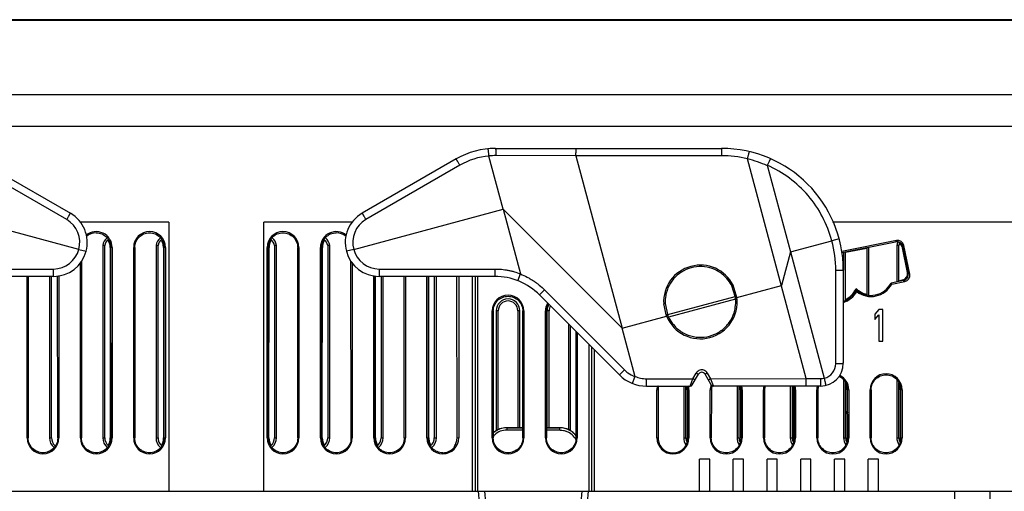
# Model space of a CAD drawing. Units: inches. Extents: x 0 to 34, y 0 to 22.
# Drawn here: x 3.7 to 7.6, y 2.2 to 4.1 of the extents above; entities that cross this region are included whole.
import ezdxf

# ---------------------------------------------------------------- set-up
doc = ezdxf.new("R2010")
doc.units = ezdxf.units.IN
doc.header["$LTSCALE"] = 1.87
doc.header["$MEASUREMENT"] = 0
doc.layers.get('0').update_dxf_attribs({"linetype": 'CONTINUOUS'})

msp = doc.modelspace()

# ---------------------------------------------------------------- linework, layer by layer
at = {"linetype": 'Continuous'}
for p, q in [((1.2058, 4.071), (11.0918, 4.071)), ((10.4728, 4.073), (1.8248, 4.073)), ((0.9138, 3.779), (11.3838, 3.779)), ((1.0538, 3.654), (11.2438, 3.654)), ((5.6059, 3.3267), (5.5497, 3.5362)), ((5.5753, 3.5663), (6.4663, 3.5663)), ((5.8923, 3.5376), (5.5768, 3.5378)), ((5.8923, 3.5376), (6.0743, 2.8582)), ((6.466, 3.5373), (5.8923, 3.5376)), ((3.8852, 3.2859), (3.5146, 3.4998)), ((3.5293, 3.5248), (3.8999, 3.3108)), ((5.4203, 3.5248), (5.0497, 3.3108)), ((5.435, 3.4998), (5.0644, 3.2859)), ((6.8005, 2.6596), (6.5685, 3.5255)), ((6.5687, 3.5255), (6.5698, 3.53)), ((6.6465, 3.4996), (6.7377, 3.1591)), ((3.933, 3.1688), (3.3437, 3.3267)), ((5.0166, 3.1688), (5.6059, 3.3267)), ((5.6059, 3.3267), (5.6742, 3.0718)), ((6.0743, 2.8582), (5.6059, 3.3267)), ((4.2873, 3.276), (3.938, 3.276)), ((4.2873, 3.276), (4.2873, 2.216)), ((4.6623, 2.216), (4.6623, 3.276)), ((5.0116, 3.276), (4.6623, 3.276)), ((7.6748, 3.276), (6.9043, 3.276)), ((4.0273, 3.184), (4.0273, 2.427)), ((4.0354, 3.1834), (4.0273, 3.184)), ((4.0354, 2.427), (4.0354, 3.1834)), ((4.2373, 3.184), (4.2373, 2.427)), ((4.2454, 3.1834), (4.2373, 3.184)), ((4.2454, 2.427), (4.2454, 3.1834)), ((4.7123, 3.184), (4.7043, 3.1834)), ((4.7043, 3.1834), (4.7043, 2.427)), ((4.7123, 2.427), (4.7123, 3.184)), ((4.9223, 3.184), (4.9143, 3.1834)), ((4.9143, 3.1834), (4.9143, 2.427)), ((4.9223, 2.427), (4.9223, 3.184)), ((6.7377, 3.1591), (6.9009, 3.2028)), ((6.9299, 3.2106), (6.9009, 3.2028)), ((7.1558, 3.2039), (6.9402, 3.1605)), ((6.9408, 3.1559), (7.1522, 3.1984)), ((7.1558, 3.2039), (7.1522, 3.1984)), ((7.1654, 3.1834), (7.1573, 3.184)), ((7.1573, 3.184), (7.1573, 3.0405)), ((7.1654, 3.0422), (7.1654, 3.1834)), ((7.1816, 3.1789), (7.1852, 3.1843)), ((7.2079, 3.0715), (7.1852, 3.1843)), ((3.933, 3.1688), (3.962, 3.161)), ((4.0566, 3.176), (4.0565, 3.1781)), ((4.0566, 3.176), (4.0571, 2.426)), ((4.06, 2.426), (4.0597, 3.176)), ((4.0643, 3.176), (4.0597, 3.176)), ((4.0643, 3.176), (4.0643, 2.426)), ((4.1493, 2.426), (4.1493, 3.176)), ((4.1539, 3.176), (4.1493, 3.176)), ((4.1539, 3.176), (4.1536, 2.426)), ((4.2666, 3.176), (4.2665, 3.1781)), ((4.2666, 3.176), (4.2671, 2.426)), ((4.27, 2.426), (4.2697, 3.176)), ((4.2743, 3.176), (4.2697, 3.176)), ((4.2743, 3.176), (4.2743, 2.426)), ((4.6753, 2.426), (4.6753, 3.176)), ((4.6799, 3.176), (4.6753, 3.176)), ((4.6799, 3.176), (4.6796, 2.426)), ((4.6825, 2.426), (4.683, 3.176)), ((4.796, 2.426), (4.7957, 3.176)), ((4.8003, 3.176), (4.7957, 3.176)), ((4.8003, 3.176), (4.8003, 2.426)), ((4.8853, 2.426), (4.8853, 3.176)), ((4.8899, 3.176), (4.8853, 3.176)), ((4.8899, 3.176), (4.8896, 2.426)), ((4.8925, 2.426), (4.893, 3.176)), ((5.0166, 3.1688), (4.9876, 3.161)), ((6.7377, 3.1591), (6.7022, 3.0264)), ((6.7377, 3.1591), (6.8712, 2.6611)), ((6.9473, 3.1572), (6.9473, 3.0863)), ((7.0393, 3.1726), (6.9554, 3.1557)), ((6.9554, 2.9691), (6.9554, 3.1589)), ((7.0393, 3.1757), (7.0393, 2.9895)), ((7.0473, 2.9876), (7.0473, 3.1773)), ((7.1989, 3.0774), (7.1791, 3.1753)), ((7.1816, 3.1789), (7.2025, 3.0751)), ((3.9393, 2.426), (3.9393, 3.1164)), ((3.9439, 3.1213), (3.9436, 2.426)), ((5.006, 2.426), (5.0057, 3.1213)), ((5.0103, 3.1164), (5.0103, 2.426)), ((3.3768, 3.0913), (3.8331, 3.0913)), ((5.1165, 3.0913), (5.5729, 3.0913)), ((5.6638, 3.0451), (5.6742, 3.0718)), ((6.9165, 2.7193), (6.9165, 3.0853)), ((6.9463, 3.0863), (6.9463, 2.7203)), ((7.2079, 3.0715), (7.2025, 3.0751)), ((3.8333, 3.0623), (3.377, 3.0623)), ((3.7293, 2.426), (3.7293, 3.0623)), ((3.7339, 3.0623), (3.7336, 2.426)), ((3.8173, 3.0623), (3.8173, 2.427)), ((3.8254, 2.427), (3.8254, 3.0623)), ((3.85, 2.426), (3.8497, 3.065)), ((3.8543, 3.0658), (3.8543, 2.426)), ((5.0953, 2.426), (5.0953, 3.0658)), ((5.0999, 3.065), (5.0996, 2.426)), ((5.1025, 2.426), (5.103, 3.0645)), ((5.5726, 3.0623), (5.1163, 3.0623)), ((5.1243, 3.0623), (5.1243, 2.427)), ((5.1323, 2.427), (5.1323, 3.0623)), ((5.216, 2.426), (5.2157, 3.0623)), ((5.2203, 3.0623), (5.2203, 2.426)), ((5.3053, 2.426), (5.3053, 3.0623)), ((5.3099, 3.0623), (5.3096, 2.426)), ((5.3125, 2.426), (5.3129, 3.0623)), ((5.3343, 3.0623), (5.3343, 2.427)), ((5.3423, 2.427), (5.3423, 3.0623)), ((5.4239, 2.426), (5.4236, 3.0623)), ((5.4303, 3.0623), (5.4303, 2.426)), ((5.4848, 2.216), (5.4848, 3.0623)), ((5.4948, 3.0623), (5.4948, 2.216)), ((5.5048, 3.0623), (5.5048, 2.216)), ((6.527, 2.9795), (6.5124, 3.0273)), ((7.1829, 3.0457), (7.1345, 3.0359)), ((7.1375, 3.0319), (7.1345, 3.0359)), ((7.1375, 3.0319), (7.1883, 3.0421)), ((7.1654, 3.0453), (7.1794, 3.0481)), ((7.1829, 3.0457), (7.1883, 3.0421)), ((5.7494, 2.9891), (5.7691, 3.0088)), ((5.7494, 2.9891), (6.0642, 2.6743)), ((5.7691, 3.0088), (6.0839, 2.694)), ((6.5196, 2.9831), (6.5067, 3.0253)), ((6.527, 2.9795), (6.7022, 3.0264)), ((6.9977, 3.0091), (6.9991, 3.0021)), ((6.2496, 2.9052), (6.2383, 2.9539)), ((6.2442, 2.955), (6.2553, 2.907)), ((6.2541, 2.912), (6.5196, 2.9831)), ((6.5217, 2.9725), (6.2576, 2.9017)), ((6.5201, 2.9815), (6.5196, 2.9831)), ((6.5211, 2.9783), (6.5201, 2.9815)), ((6.524, 2.9789), (6.5211, 2.9783)), ((6.5254, 2.9846), (6.5225, 2.984)), ((6.527, 2.9795), (6.524, 2.9789)), ((6.5276, 2.9733), (6.5248, 2.9728)), ((5.5623, 2.426), (5.5623, 2.926)), ((5.5668, 2.926), (5.5623, 2.926)), ((5.5668, 2.926), (5.5666, 2.426)), ((5.5783, 2.927), (5.5783, 2.4527)), ((5.5864, 2.927), (5.5783, 2.927)), ((5.5864, 2.4577), (5.5864, 2.927)), ((5.6633, 2.927), (5.6633, 2.466)), ((5.6713, 2.927), (5.6633, 2.927)), ((5.6713, 2.466), (5.6713, 2.927)), ((5.683, 2.426), (5.6828, 2.926)), ((5.6873, 2.926), (5.6828, 2.926)), ((5.6873, 2.926), (5.6873, 2.426)), ((5.7723, 2.426), (5.7723, 2.926)), ((5.7768, 2.926), (5.7723, 2.926)), ((5.7768, 2.926), (5.7766, 2.426)), ((5.7783, 2.927), (5.7783, 2.466)), ((5.7864, 2.927), (5.7783, 2.927)), ((5.7864, 2.466), (5.7864, 2.927)), ((7.0864, 2.932), (7.0708, 2.9134)), ((7.0708, 2.9134), (7.0708, 2.8921)), ((7.0708, 2.8921), (7.0864, 2.9108)), ((7.1021, 2.932), (7.0864, 2.932)), ((7.0864, 2.9108), (7.0864, 2.807)), ((7.1021, 2.807), (7.1021, 2.932)), ((5.8633, 2.8752), (5.8633, 2.4575)), ((6.0743, 2.8582), (6.2496, 2.9052)), ((6.25, 2.9053), (6.2496, 2.9052)), ((6.2553, 2.907), (6.25, 2.9053)), ((6.2521, 2.8995), (6.2548, 2.9004)), ((5.8713, 2.4533), (5.8713, 2.8672)), ((5.893, 2.426), (5.8928, 2.8456)), ((5.8973, 2.8412), (5.8973, 2.426)), ((6.1256, 2.6669), (6.0743, 2.8582)), ((7.0864, 2.807), (7.1021, 2.807)), ((5.9448, 2.216), (5.9448, 2.7937)), ((5.9548, 2.216), (5.9548, 2.7837)), ((5.9648, 2.7737), (5.9648, 2.216)), ((6.0642, 2.6743), (6.0839, 2.694)), ((6.3537, 2.6593), (6.3667, 2.6818)), ((6.41, 2.6818), (6.423, 2.6593)), ((6.115, 2.6409), (6.1252, 2.667)), ((6.1706, 2.6593), (6.3537, 2.6593)), ((6.3425, 2.6303), (6.3493, 2.6478)), ((6.3493, 2.6478), (6.3537, 2.6593)), ((6.3512, 2.6353), (6.3753, 2.6771)), ((6.4254, 2.6353), (6.4013, 2.6771)), ((6.423, 2.6593), (6.8005, 2.6596)), ((6.423, 2.6593), (6.4333, 2.6324)), ((6.8005, 2.6596), (6.8583, 2.6598)), ((6.8712, 2.6611), (6.8739, 2.649)), ((6.8739, 2.649), (6.8744, 2.6466)), ((6.8744, 2.6466), (6.8754, 2.6417)), ((6.9473, 2.6559), (6.9473, 2.427)), ((6.9554, 2.427), (6.9554, 2.6439)), ((7.1573, 2.6559), (7.1573, 2.427)), ((7.1654, 2.427), (7.1654, 2.6439)), ((6.1703, 2.6303), (6.3425, 2.6303)), ((6.2162, 2.616), (6.2118, 2.616)), ((6.2118, 2.426), (6.2118, 2.616)), ((6.2162, 2.616), (6.2161, 2.426)), ((6.3173, 2.6303), (6.3173, 2.427)), ((6.3254, 2.427), (6.3254, 2.6303)), ((6.3305, 2.616), (6.3305, 2.6181)), ((6.3305, 2.616), (6.3306, 2.426)), ((6.3378, 2.616), (6.3334, 2.616)), ((6.3335, 2.426), (6.3334, 2.616)), ((6.3378, 2.616), (6.3378, 2.426)), ((6.4262, 2.616), (6.4218, 2.616)), ((6.4218, 2.426), (6.4218, 2.616)), ((6.4262, 2.616), (6.4261, 2.426)), ((6.4333, 2.6324), (6.434, 2.6303)), ((6.8563, 2.6303), (6.434, 2.6303)), ((6.5273, 2.6303), (6.5273, 2.427)), ((6.5354, 2.427), (6.5354, 2.6303)), ((6.5405, 2.616), (6.5405, 2.6181)), ((6.5405, 2.616), (6.5406, 2.426)), ((6.5478, 2.616), (6.5434, 2.616)), ((6.5435, 2.426), (6.5434, 2.616)), ((6.5478, 2.616), (6.5478, 2.426)), ((6.6362, 2.616), (6.6318, 2.616)), ((6.6318, 2.426), (6.6318, 2.616)), ((6.6362, 2.616), (6.6361, 2.426)), ((6.7373, 2.6303), (6.7373, 2.427)), ((6.7454, 2.427), (6.7454, 2.6303)), ((6.7505, 2.616), (6.7505, 2.6181)), ((6.7505, 2.616), (6.7506, 2.426)), ((6.7578, 2.616), (6.7534, 2.616)), ((6.7535, 2.426), (6.7534, 2.616)), ((6.7578, 2.616), (6.7578, 2.426)), ((6.8462, 2.616), (6.8418, 2.616)), ((6.8418, 2.426), (6.8418, 2.616)), ((6.8462, 2.616), (6.8461, 2.426)), ((6.8769, 2.6332), (6.8769, 2.6327)), ((6.9605, 2.616), (6.9605, 2.6181)), ((6.9605, 2.616), (6.9606, 2.5267)), ((6.9678, 2.616), (6.9634, 2.616)), ((6.9635, 2.426), (6.9634, 2.616)), ((6.9678, 2.616), (6.9678, 2.426)), ((7.0562, 2.616), (7.0518, 2.616)), ((7.0518, 2.426), (7.0518, 2.616)), ((7.0562, 2.616), (7.0561, 2.426)), ((7.1705, 2.616), (7.1705, 2.6181)), ((7.1705, 2.616), (7.1706, 2.426)), ((7.1778, 2.616), (7.1734, 2.616)), ((7.1735, 2.426), (7.1734, 2.616)), ((7.1778, 2.616), (7.1778, 2.426)), ((6.9606, 2.5219), (6.9606, 2.426)), ((5.6199, 2.466), (5.6199, 2.457)), ((5.6199, 2.466), (5.683, 2.466)), ((5.683, 2.457), (5.6199, 2.457)), ((5.683, 2.466), (5.62, 2.466)), ((5.7766, 2.466), (5.8296, 2.466)), ((5.8295, 2.466), (5.7766, 2.466)), ((5.83, 2.457), (5.7766, 2.457)), ((5.8296, 2.457), (5.8296, 2.466)), ((3.7293, 2.426), (3.7336, 2.426)), ((3.8173, 2.427), (3.8254, 2.427)), ((3.85, 2.426), (3.8543, 2.426)), ((3.9393, 2.426), (3.9436, 2.426)), ((4.0273, 2.427), (4.0354, 2.427)), ((4.06, 2.426), (4.0643, 2.426)), ((4.1493, 2.426), (4.1536, 2.426)), ((4.2373, 2.427), (4.2454, 2.427)), ((4.27, 2.426), (4.2743, 2.426)), ((4.6753, 2.426), (4.6796, 2.426)), ((4.7043, 2.427), (4.7123, 2.427)), ((4.796, 2.426), (4.8003, 2.426)), ((4.8853, 2.426), (4.8896, 2.426)), ((4.9143, 2.427), (4.9223, 2.427)), ((5.006, 2.426), (5.0103, 2.426)), ((5.0953, 2.426), (5.0996, 2.426)), ((5.1243, 2.427), (5.1323, 2.427)), ((5.216, 2.426), (5.2203, 2.426)), ((5.3053, 2.426), (5.3096, 2.426)), ((5.3343, 2.427), (5.3423, 2.427)), ((5.4239, 2.426), (5.4303, 2.426)), ((5.5623, 2.426), (5.5666, 2.426)), ((5.683, 2.426), (5.6873, 2.426)), ((5.7723, 2.426), (5.7766, 2.426)), ((5.893, 2.426), (5.8973, 2.426)), ((6.2118, 2.426), (6.2161, 2.426)), ((6.3173, 2.427), (6.3254, 2.427)), ((6.3335, 2.426), (6.3378, 2.426)), ((6.4218, 2.426), (6.4261, 2.426)), ((6.5273, 2.427), (6.5354, 2.427)), ((6.5435, 2.426), (6.5478, 2.426)), ((6.6318, 2.426), (6.6361, 2.426)), ((6.7373, 2.427), (6.7454, 2.427)), ((6.7535, 2.426), (6.7578, 2.426)), ((6.8418, 2.426), (6.8461, 2.426)), ((6.9473, 2.427), (6.9554, 2.427)), ((6.9635, 2.426), (6.9678, 2.426)), ((7.0518, 2.426), (7.0561, 2.426)), ((7.1573, 2.427), (7.1654, 2.427)), ((7.1735, 2.426), (7.1778, 2.426)), ((5.4133, 2.3897), (5.4133, 2.3931)), ((6.4198, 2.342), (6.3798, 2.342)), ((6.3798, 2.216), (6.3798, 2.342)), ((6.4198, 2.216), (6.4198, 2.342)), ((6.5528, 2.342), (6.5128, 2.342)), ((6.5128, 2.216), (6.5128, 2.342)), ((6.5528, 2.216), (6.5528, 2.342)), ((6.6858, 2.342), (6.6458, 2.342)), ((6.6458, 2.216), (6.6458, 2.342)), ((6.6858, 2.216), (6.6858, 2.342)), ((6.8188, 2.342), (6.7788, 2.342)), ((6.7788, 2.216), (6.7788, 2.342)), ((6.8188, 2.216), (6.8188, 2.342)), ((6.9518, 2.342), (6.9118, 2.342)), ((6.9118, 2.216), (6.9118, 2.342)), ((6.9518, 2.216), (6.9518, 2.342)), ((7.0848, 2.342), (7.0448, 2.342)), ((7.0448, 2.216), (7.0448, 2.342)), ((7.0848, 2.216), (7.0848, 2.342)), ((2.9962, 2.216), (5.4948, 2.216)), ((5.4962, 2.216), (10.8638, 2.216)), ((5.5077, 2.216), (5.5224, 2.0471)), ((5.5484, 2.0489), (5.5338, 2.216)), ((5.9157, 2.216), (5.901, 2.0484)), ((5.927, 2.0471), (5.9418, 2.216)), ((7.3849, 2.216), (7.3737, 1.5759)), ((7.5206, 1.9764), (7.5248, 2.216))]:
    msp.add_line(p, q, dxfattribs=at)
for centre, radius, start, end in [((5.5753, 3.2563), 0.31, 90, 120), ((5.575, 3.2573), 0.2801, 95.1831, 119.9987), ((5.5768, 3.2569), 0.2809, 90.0069, 95.5451), ((4.4319, 3.5358), 1.4604, 0.0689, 0.5013), ((6.4661, 3.089), 0.4484, 76.8025, 90.0138), ((6.4663, 3.0863), 0.48, 0, 90), ((6.4634, 3.0841), 0.4529, 66.1001, 76.5517), ((3.8333, 3.1955), 0.1332, 270, 60), ((5.1163, 3.1955), 0.1332, 120, 270), ((3.8336, 3.1965), 0.1032, 344.4194, 59.995), ((5.116, 3.1965), 0.1032, 120.0051, 195.5805), ((4.0018, 3.176), 0.0625, 0, 129.2943), ((4.0018, 3.176), 0.0579, 90.0102, 131.9409), ((4.2118, 3.176), 0.0625, 0, 180), ((4.7378, 3.176), 0.0625, 0, 180), ((4.9478, 3.176), 0.0625, 50.7057, 180), ((4.9478, 3.176), 0.0579, 48.0567, 89.992), ((4.0773, 3.176), 0.0506, 130.5946, 170.9097), ((4.0773, 3.176), 0.0426, 131.9129, 170.0859), ((4.002, 3.1761), 0.0545, 25.537, 33.0926), ((4.2873, 3.176), 0.0506, 130.5946, 170.9097), ((4.2873, 3.176), 0.0426, 131.9129, 170.0859), ((4.212, 3.1761), 0.0545, 25.537, 33.0926), ((4.7378, 3.176), 0.0547, 154.4679, 178.1347), ((4.7379, 3.1759), 0.0549, 146.9266, 154.4589), ((4.6623, 3.176), 0.0426, 9.9141, 48.0871), ((4.6623, 3.176), 0.0506, 9.0903, 49.4054), ((4.9478, 3.176), 0.0547, 154.4914, 178.1338), ((4.9479, 3.1759), 0.0549, 146.9272, 154.4807), ((4.8723, 3.176), 0.0426, 9.9141, 48.0871), ((4.8723, 3.176), 0.0506, 9.0903, 49.4054), ((6.4666, 3.0853), 0.45, 359.9992, 15.1341), ((7.2073, 3.176), 0.0506, 153.638, 170.9097), ((7.2073, 3.176), 0.0426, 152.9106, 170.0859), ((3.8331, 3.1945), 0.1032, 270.0057, 345.5803), ((4.7376, 3.176), 0.0546, 178.093, 179.927), ((4.9469, 3.176), 0.0538, 178.0838, 179.9437), ((5.1165, 3.1945), 0.1032, 194.4197, 269.9945), ((6.3831, 2.9616), 0.145, 26.9281, 183.0719), ((6.3834, 2.9616), 0.1396, 130.897, 148.1099), ((6.3831, 2.9617), 0.1393, 113.6227, 130.8479), ((6.3831, 2.9615), 0.1394, 96.3958, 113.5934), ((6.383, 2.9617), 0.1393, 79.1416, 96.3665), ((6.3829, 2.9614), 0.1396, 61.8802, 79.0925), ((6.3838, 2.963), 0.1377, 44.4276, 61.9086), ((5.5726, 2.8123), 0.25, 45, 90), ((6.3818, 2.9625), 0.1377, 148.0814, 165.5636), ((7.0556, 3.076), 0.0884, 229.1108, 333.0744), ((7.0556, 3.076), 0.093, 232.6096, 331.6756), ((5.6248, 2.926), 0.0625, 0, 180), ((6.9186, 3.0486), 0.0885, 288.3472, 333.503), ((6.9186, 3.0486), 0.093, 287.4645, 330.0007), ((6.9181, 3.0489), 0.0859, 314.9734, 333.8025), ((6.9199, 3.048), 0.084, 333.8196, 336.2411), ((7.055, 3.0753), 0.0844, 226.3787, 228.8665), ((7.0558, 3.0763), 0.0857, 228.8711, 244.3604), ((7.0556, 3.0759), 0.0853, 244.3904, 258.8709), ((5.6248, 2.927), 0.0465, 0, 180), ((5.6248, 2.927), 0.0385, 0, 180), ((5.8348, 2.926), 0.0625, 149.8892, 180), ((5.8248, 2.927), 0.0465, 146.9332, 180), ((6.3831, 2.9616), 0.145, 202.9281, 7.0719), ((6.5476, 2.8918), 0.0955, 105.2692, 107.0621), ((6.3647, 2.9581), 0.1577, 6.6395, 7.3433), ((6.3663, 2.9583), 0.1561, 5.21, 6.6366), ((6.5141, 3.0677), 0.0955, 274.544, 276.3903), ((6.9186, 3.0486), 0.0854, 295.6745, 314.9103), ((5.8248, 2.927), 0.0385, 149.4588, 180), ((6.3844, 2.9608), 0.1377, 329.0407, 346.9193), ((6.2166, 2.9881), 0.0956, 293.5452, 295.3895), ((6.3998, 2.9674), 0.1566, 202.6576, 204.0766), ((6.3997, 2.9674), 0.1566, 204.0774, 204.789), ((6.3828, 2.9617), 0.1396, 311.4767, 329.0705), ((6.3823, 2.9603), 0.1377, 223.0794, 240.957), ((6.3833, 2.9619), 0.1396, 240.9272, 258.5204), ((6.3831, 2.9618), 0.1395, 276.2098, 293.7869), ((6.3831, 2.9616), 0.1393, 293.8183, 311.4244), ((6.3831, 2.9616), 0.1393, 258.5727, 276.1784), ((6.8563, 2.7203), 0.09, 270, 360), ((6.8565, 2.7193), 0.06, 284.0995, 0.0035), ((6.1689, 2.779), 0.1202, 225.0041, 232.9048), ((6.1696, 2.7801), 0.1215, 232.9553, 248.7702), ((6.391, 2.6671), 0.0284, 144.3735, 148.9301), ((6.3883, 2.6696), 0.015, 30, 150), ((7.1148, 2.616), 0.063, 0, 180), ((6.1703, 2.7803), 0.15, 225, 270), ((6.8583, 2.7201), 0.0603, 270.004, 282.3419), ((6.9048, 2.616), 0.063, 0, 64.7675), ((6.2748, 2.616), 0.063, 166.4112, 180), ((6.2754, 2.6158), 0.0593, 165.4948, 179.941), ((6.274, 2.6157), 0.0595, 0.0876, 12.173), ((6.2748, 2.616), 0.063, 0, 13.5888), ((6.3425, 2.6403), 0.01, 270, 330), ((6.4848, 2.616), 0.063, 161.8889, 180), ((6.434, 2.6403), 0.01, 210, 270), ((6.4855, 2.6157), 0.0593, 164.1551, 179.937), ((6.4839, 2.6157), 0.0596, 0.0987, 14.4656), ((6.4848, 2.616), 0.063, 0, 13.5888), ((6.6948, 2.616), 0.063, 166.4112, 180), ((6.6954, 2.6158), 0.0593, 165.4948, 179.941), ((6.6939, 2.6157), 0.0596, 0.0987, 14.4656), ((6.6948, 2.616), 0.063, 0, 13.5888), ((6.9048, 2.616), 0.063, 166.4112, 180), ((6.9054, 2.6158), 0.0593, 165.4948, 179.941), ((7.3261, 2.971), 0.5793, 230.1643, 231.2322), ((7.3156, 2.9581), 0.5587, 229.8281, 230.9311), ((5.6198, 2.3861), 0.0799, 89.9736, 132.4999), ((5.62, 2.3859), 0.0802, 116.8294, 129.6082), ((5.6197, 2.3864), 0.0796, 126.425, 129.6697), ((5.6199, 2.3861), 0.0709, 111.3066, 132.3202), ((5.6198, 2.3862), 0.0797, 116.7895, 126.4053), ((5.6197, 2.3865), 0.0794, 111.2193, 116.8297), ((5.6198, 2.3862), 0.0798, 109.6635, 116.788), ((5.6196, 2.3868), 0.0791, 109.6552, 111.2104), ((5.62, 2.3856), 0.0804, 91.7965, 109.647), ((5.6197, 2.3866), 0.0794, 108.171, 109.6575), ((5.6199, 2.3856), 0.0714, 90.0392, 111.2358), ((5.6199, 2.3856), 0.0804, 91.7723, 108.1531), ((5.6199, 2.3876), 0.0785, 89.9457, 91.7688), ((5.6199, 2.3872), 0.0788, 89.9937, 91.7503), ((5.8296, 2.3876), 0.0785, 88.242, 90.0551), ((5.8296, 2.3861), 0.0799, 36.141, 90.0264), ((5.8296, 2.3872), 0.0788, 88.2606, 90.0064), ((5.8295, 2.3855), 0.0805, 70.3708, 88.2042), ((5.8295, 2.3856), 0.0804, 71.8601, 88.2385), ((5.8298, 2.3866), 0.0794, 70.3501, 71.8422), ((5.8294, 2.3857), 0.0713, 47.3873, 68.2815), ((5.8299, 2.3868), 0.0791, 68.7929, 70.3527), ((5.8296, 2.3862), 0.0798, 63.2158, 70.3441), ((5.8298, 2.3865), 0.0794, 63.1744, 68.7841), ((5.8294, 2.3859), 0.0802, 50.4005, 63.1748), ((5.8298, 2.3865), 0.0794, 50.3363, 63.231), ((5.8292, 2.3857), 0.0805, 42.3189, 50.3345), ((5.8298, 2.3863), 0.0796, 47.4675, 50.3959), ((5.8297, 2.3862), 0.0798, 42.2912, 47.4596), ((3.7918, 2.426), 0.0625, 180, 360), ((3.8673, 2.427), 0.05, 180, 230.3024), ((3.8673, 2.427), 0.042, 180, 229.1895), ((4.0018, 2.426), 0.0625, 180, 360), ((4.0773, 2.427), 0.05, 180, 230.3024), ((4.0773, 2.427), 0.042, 180, 229.1895), ((4.2118, 2.426), 0.0625, 180, 360), ((4.2873, 2.427), 0.05, 180, 230.3024), ((4.2873, 2.427), 0.042, 180, 229.1895), ((4.7378, 2.426), 0.0625, 180, 360), ((4.6623, 2.427), 0.042, 310.8105, 360), ((4.6623, 2.427), 0.05, 309.6976, 360), ((4.9478, 2.426), 0.0625, 180, 360), ((4.8723, 2.427), 0.042, 310.8105, 360), ((4.8723, 2.427), 0.05, 309.6976, 360), ((5.1578, 2.426), 0.0625, 180, 360), ((5.0823, 2.427), 0.042, 310.8105, 360), ((5.0823, 2.427), 0.05, 309.6976, 360), ((5.3678, 2.426), 0.0625, 180, 360), ((5.3681, 2.426), 0.0556, 180.0027, 200.9197), ((5.3678, 2.426), 0.0553, 200.9641, 212.0009), ((5.2923, 2.427), 0.042, 310.8108, 360), ((5.2923, 2.427), 0.05, 309.6978, 360), ((5.6248, 2.426), 0.0625, 180, 360), ((5.6198, 2.3862), 0.0708, 132.3562, 139.7796), ((5.8348, 2.426), 0.0625, 180, 360), ((5.8296, 2.3861), 0.0709, 28.2401, 47.3182), ((5.8297, 2.3861), 0.0798, 37.1121, 42.3225), ((5.8292, 2.3858), 0.0804, 36.1895, 42.2905), ((6.2748, 2.426), 0.063, 180, 360), ((6.3673, 2.427), 0.05, 180, 213.7849), ((6.3673, 2.427), 0.042, 180, 206.2764), ((6.2758, 2.4257), 0.0548, 346.6803, 0.0082), ((6.4848, 2.426), 0.063, 180, 360), ((6.5773, 2.427), 0.05, 180, 213.8214), ((6.5773, 2.427), 0.042, 180, 206.221), ((6.6948, 2.426), 0.063, 180, 360), ((6.7873, 2.427), 0.05, 180, 213.8214), ((6.7873, 2.427), 0.042, 180, 206.221), ((6.9048, 2.426), 0.063, 180, 360), ((6.9973, 2.427), 0.05, 180, 213.8214), ((6.9973, 2.427), 0.042, 180, 206.221), ((7.1148, 2.426), 0.063, 180, 360), ((7.2073, 2.427), 0.05, 180, 213.8214), ((7.2073, 2.427), 0.042, 180, 206.221), ((5.3678, 2.426), 0.0582, 270.0039, 321.381)]:
    msp.add_arc(centre, radius, start, end, dxfattribs=at)
for centre, major_axis, ratio, start_param, end_param in [((7.1571, 3.1739), (0.0155, 0.0197), 0.997773, -0.703379, 0.864678), ((7.1607, 3.1793), (0.0139, 0.0209), 0.997265, -0.784029, 0.784029), ((7.1546, 3.1701), (0.0149, 0.0203), 0.993298, 5.546076, 6.339787), ((7.1742, 3.0727), (0.0202, -0.0151), 0.991791, 5.556254, 7.119454), ((7.1779, 3.0702), (0.0196, -0.0156), 0.996861, -0.697925, 0.870133), ((7.1833, 3.0666), (0.0209, -0.0139), 0.997265, -0.784029, 0.784029), ((4.0018, 2.426), (0, 0.0553), 1, 4.154058, 4.713152), ((4.2118, 2.426), (0, 0.0553), 1, 4.154058, 4.713152), ((4.7378, 2.426), (0, 0.0553), 1, 1.570033, 2.129128), ((4.9478, 2.426), (0, 0.0553), 1, 1.570033, 2.129136), ((5.1578, 2.426), (0, 0.0553), 1, 1.570033, 2.129136)]:
    msp.add_ellipse(centre, major_axis=major_axis, ratio=ratio, start_param=start_param, end_param=end_param, dxfattribs=at)
for points, knots in [([(5.5497, 3.5362), (5.5492, 3.538), (5.5488, 3.5417), (5.5487, 3.5471), (5.5482, 3.5521), (5.5477, 3.5558), (5.5473, 3.5584), (5.5471, 3.5601), (5.5469, 3.5615), (5.5468, 3.5627), (5.5466, 3.5637), (5.5465, 3.5643), (5.5464, 3.5646), (5.5464, 3.5648), (5.5463, 3.5649), (5.5463, 3.565), (5.5463, 3.565)], [0, 0, 0, 0, 0.195611, 0.385144, 0.558032, 0.708578, 0.773928, 0.831904, 0.881979, 0.923627, 0.956389, 0.980056, 0.988442, 0.994518, 0.998305, 1, 1, 1, 1]), ([(5.5753, 3.5663), (5.5753, 3.5663), (5.5755, 3.5661), (5.5756, 3.5657), (5.5757, 3.565), (5.5758, 3.5641), (5.576, 3.5629), (5.5761, 3.5609), (5.5763, 3.5578), (5.5765, 3.5535), (5.5766, 3.5487), (5.5767, 3.5434), (5.5767, 3.5397), (5.5768, 3.5378)], [0, 0, 0, 0, 0.006818, 0.021798, 0.045694, 0.078514, 0.120096, 0.170027, 0.292984, 0.443197, 0.615406, 0.803622, 1, 1, 1, 1]), ([(5.8917, 3.5663), (5.8917, 3.5663), (5.8917, 3.5663), (5.8918, 3.5662), (5.8918, 3.566), (5.8918, 3.5656), (5.8919, 3.565), (5.8919, 3.5644), (5.892, 3.5635), (5.892, 3.5626), (5.8921, 3.561), (5.8921, 3.5588), (5.8922, 3.5557), (5.8922, 3.5523), (5.8922, 3.5499), (5.8923, 3.5486)], [0, 0, 0, 0, 0.001714, 0.005247, 0.018576, 0.040387, 0.070622, 0.109184, 0.155955, 0.210679, 0.273008, 0.41908, 0.591316, 0.786248, 1, 1, 1, 1]), ([(6.4663, 3.5663), (6.4663, 3.5663), (6.4663, 3.5663), (6.4662, 3.5662), (6.4662, 3.566), (6.4662, 3.5658), (6.4662, 3.5654), (6.4662, 3.5649), (6.4662, 3.5641), (6.4661, 3.5629), (6.4661, 3.5614), (6.4661, 3.5597), (6.4661, 3.5578), (6.4661, 3.5557), (6.466, 3.5526), (6.466, 3.5484), (6.466, 3.543), (6.466, 3.5392), (6.466, 3.5373)], [0, 0, 0, 0, 0.001284, 0.00491, 0.010897, 0.01923, 0.02989, 0.042856, 0.075621, 0.117299, 0.167432, 0.225507, 0.291009, 0.363389, 0.441969, 0.614878, 0.803568, 1, 1, 1, 1]), ([(6.5698, 3.53), (6.5702, 3.5316), (6.571, 3.5347), (6.5721, 3.5392), (6.5732, 3.5432), (6.5742, 3.5467), (6.5749, 3.5492), (6.5755, 3.5508), (6.5758, 3.5518), (6.5761, 3.5525), (6.5763, 3.553), (6.5764, 3.5533), (6.5766, 3.5535), (6.5766, 3.5535)], [0, 0, 0, 0, 0.202612, 0.393696, 0.566345, 0.714854, 0.835312, 0.883858, 0.924107, 0.955876, 0.979027, 0.99352, 1, 1, 1, 1]), ([(5.435, 3.4998), (5.4341, 3.5015), (5.4322, 3.5047), (5.4295, 3.5094), (5.4273, 3.513), (5.4257, 3.5157), (5.4247, 3.5175), (5.4237, 3.5192), (5.4229, 3.5206), (5.4221, 3.5218), (5.4215, 3.5229), (5.4211, 3.5236), (5.4208, 3.5241), (5.4206, 3.5243), (5.4205, 3.5245), (5.4204, 3.5247), (5.4203, 3.5247), (5.4203, 3.5248), (5.4203, 3.5248)], [0, 0, 0, 0, 0.196432, 0.385122, 0.558031, 0.636611, 0.708991, 0.774493, 0.832568, 0.882701, 0.924379, 0.957144, 0.97011, 0.98077, 0.989103, 0.99509, 0.998716, 1, 1, 1, 1]), ([(6.9009, 3.2028), (6.8923, 3.2353), (6.8676, 3.2986), (6.8105, 3.3827), (6.7361, 3.452), (6.6773, 3.4861), (6.6465, 3.4996)], [0, 0, 0, 0, 0.249966, 0.499947, 0.749955, 1, 1, 1, 1]), ([(6.6599, 3.5255), (6.6599, 3.5255), (6.6597, 3.5254), (6.6594, 3.5251), (6.659, 3.5245), (6.6585, 3.5236), (6.6579, 3.5226), (6.6573, 3.5213), (6.6565, 3.5198), (6.6553, 3.5174), (6.6536, 3.514), (6.6515, 3.5095), (6.6492, 3.5045), (6.6477, 3.5011), (6.6469, 3.4994)], [0, 0, 0, 0, 0.006539, 0.021474, 0.045436, 0.078396, 0.120183, 0.170371, 0.228445, 0.293887, 0.444569, 0.616888, 0.804639, 1, 1, 1, 1]), ([(3.8852, 3.2859), (3.8861, 3.2875), (3.888, 3.2907), (3.8907, 3.2954), (3.8929, 3.2991), (3.8944, 3.3018), (3.8955, 3.3036), (3.8965, 3.3052), (3.8973, 3.3066), (3.8981, 3.3079), (3.8987, 3.3089), (3.8991, 3.3096), (3.8994, 3.3101), (3.8996, 3.3104), (3.8997, 3.3106), (3.8998, 3.3107), (3.8999, 3.3108), (3.8999, 3.3108), (3.8999, 3.3108)], [0, 0, 0, 0, 0.196432, 0.385123, 0.558032, 0.636611, 0.708992, 0.774493, 0.832568, 0.882701, 0.924379, 0.957144, 0.97011, 0.98077, 0.989103, 0.99509, 0.998716, 1, 1, 1, 1]), ([(5.0497, 3.3108), (5.0497, 3.3108), (5.0497, 3.3108), (5.0498, 3.3107), (5.0499, 3.3106), (5.05, 3.3104), (5.0502, 3.3101), (5.0505, 3.3096), (5.0509, 3.3089), (5.0515, 3.3079), (5.0523, 3.3066), (5.0531, 3.3052), (5.0541, 3.3036), (5.0552, 3.3018), (5.0567, 3.2991), (5.0589, 3.2954), (5.0616, 3.2907), (5.0635, 3.2875), (5.0644, 3.2859)], [0, 0, 0, 0, 0.001284, 0.00491, 0.010897, 0.01923, 0.02989, 0.042856, 0.075621, 0.117299, 0.167432, 0.225507, 0.291009, 0.363389, 0.441969, 0.614878, 0.803568, 1, 1, 1, 1]), ([(4.0018, 3.2339), (4.0094, 3.2339), (4.0248, 3.2308), (4.0441, 3.2177), (4.0569, 3.1981), (4.0598, 3.1828), (4.0598, 3.1752)], [0, 0, 0, 0, 0.25, 0.499939, 0.749902, 1, 1, 1, 1]), ([(4.1538, 3.1752), (4.1538, 3.1828), (4.1567, 3.1981), (4.1695, 3.2177), (4.1888, 3.2308), (4.2042, 3.2339), (4.2118, 3.2339)], [0, 0, 0, 0, 0.250098, 0.500061, 0.75, 1, 1, 1, 1]), ([(4.2118, 3.2339), (4.2194, 3.2339), (4.2348, 3.2308), (4.2541, 3.2177), (4.2669, 3.1981), (4.2698, 3.1828), (4.2698, 3.1752)], [0, 0, 0, 0, 0.25, 0.499939, 0.749902, 1, 1, 1, 1]), ([(4.6798, 3.1752), (4.6798, 3.1828), (4.6827, 3.1981), (4.6955, 3.2177), (4.7148, 3.2308), (4.7302, 3.2339), (4.7378, 3.2339)], [0, 0, 0, 0, 0.250098, 0.500061, 0.75, 1, 1, 1, 1]), ([(4.7378, 3.2339), (4.7454, 3.2339), (4.7608, 3.2308), (4.7801, 3.2177), (4.7929, 3.1981), (4.7958, 3.1828), (4.7958, 3.1752)], [0, 0, 0, 0, 0.25, 0.499939, 0.749902, 1, 1, 1, 1]), ([(4.8898, 3.1752), (4.8898, 3.1828), (4.8927, 3.1981), (4.9055, 3.2177), (4.9248, 3.2308), (4.9402, 3.2339), (4.9478, 3.2339)], [0, 0, 0, 0, 0.250098, 0.500061, 0.75, 1, 1, 1, 1]), ([(4.0565, 3.1781), (4.0564, 3.1818), (4.0553, 3.1892), (4.0528, 3.1963), (4.0512, 3.1996)], [0, 0, 0, 0, 0.499999, 1, 1, 1, 1]), ([(4.2665, 3.1781), (4.2664, 3.1818), (4.2653, 3.1892), (4.2628, 3.1963), (4.2612, 3.1996)], [0, 0, 0, 0, 0.499999, 1, 1, 1, 1]), ([(3.8333, 3.0623), (3.8333, 3.0623), (3.8333, 3.0624), (3.8333, 3.0625), (3.8333, 3.0627), (3.8333, 3.0629), (3.8333, 3.0632), (3.8333, 3.0638), (3.8332, 3.0646), (3.8332, 3.0658), (3.8332, 3.0673), (3.8332, 3.0689), (3.8331, 3.0708), (3.8331, 3.0729), (3.8331, 3.076), (3.8331, 3.0803), (3.8331, 3.0857), (3.8331, 3.0894), (3.8331, 3.0913)], [0, 0, 0, 0, 0.001285, 0.00491, 0.010898, 0.019231, 0.029891, 0.042856, 0.075622, 0.1173, 0.167433, 0.225508, 0.29101, 0.36339, 0.44197, 0.614878, 0.803569, 1, 1, 1, 1]), ([(5.1165, 3.0913), (5.1165, 3.0894), (5.1165, 3.0857), (5.1165, 3.0803), (5.1165, 3.076), (5.1165, 3.0729), (5.1165, 3.0708), (5.1164, 3.0689), (5.1164, 3.0673), (5.1164, 3.0658), (5.1164, 3.0646), (5.1164, 3.0638), (5.1163, 3.0632), (5.1163, 3.0629), (5.1163, 3.0627), (5.1163, 3.0625), (5.1163, 3.0624), (5.1163, 3.0623), (5.1163, 3.0623)], [0, 0, 0, 0, 0.196431, 0.385122, 0.55803, 0.63661, 0.70899, 0.774492, 0.832567, 0.8827, 0.924378, 0.957144, 0.970109, 0.980769, 0.989102, 0.99509, 0.998715, 1, 1, 1, 1]), ([(5.5729, 3.0913), (5.5729, 3.0894), (5.5729, 3.0857), (5.5728, 3.0803), (5.5728, 3.0761), (5.5728, 3.0729), (5.5728, 3.0708), (5.5728, 3.0689), (5.5727, 3.0673), (5.5727, 3.0658), (5.5727, 3.0646), (5.5727, 3.0638), (5.5727, 3.0632), (5.5726, 3.0629), (5.5726, 3.0627), (5.5726, 3.0625), (5.5726, 3.0624), (5.5726, 3.0623), (5.5726, 3.0623)], [0, 0, 0, 0, 0.196419, 0.385063, 0.557917, 0.63648, 0.70885, 0.774362, 0.832465, 0.882629, 0.924325, 0.957104, 0.970078, 0.980747, 0.989089, 0.995083, 0.998714, 1, 1, 1, 1]), ([(5.5729, 3.0913), (5.5815, 3.0913), (5.5945, 3.0907), (5.6117, 3.0887), (5.6245, 3.0867), (5.6372, 3.084), (5.6539, 3.0794), (5.6662, 3.0751), (5.6742, 3.0718)], [0, 0, 0, 0, 0.24994, 0.374993, 0.500024, 0.625027, 0.750053, 1, 1, 1, 1]), ([(5.6742, 3.0718), (5.683, 3.0681), (5.6959, 3.0619), (5.7126, 3.0526), (5.7248, 3.045), (5.7366, 3.0369), (5.7517, 3.0252), (5.7623, 3.0156), (5.7691, 3.0088)], [0, 0, 0, 0, 0.249873, 0.374933, 0.499966, 0.624962, 0.749984, 1, 1, 1, 1]), ([(6.9463, 3.0863), (6.9463, 3.0863), (6.9462, 3.0863), (6.946, 3.0862), (6.9456, 3.0861), (6.9449, 3.086), (6.9439, 3.0859), (6.9427, 3.0858), (6.9412, 3.0858), (6.9395, 3.0857), (6.9367, 3.0856), (6.9329, 3.0855), (6.9278, 3.0854), (6.9223, 3.0853), (6.9185, 3.0853), (6.9165, 3.0853)], [0, 0, 0, 0, 0.002044, 0.006017, 0.020741, 0.044666, 0.077695, 0.119619, 0.169977, 0.228243, 0.293891, 0.444936, 0.617515, 0.805282, 1, 1, 1, 1]), ([(6.5067, 3.0253), (6.5051, 3.0284), (6.4982, 3.0406), (6.4895, 3.0519), (6.4821, 3.0594)], [0, 0, 0, 0, 0.24984, 1, 1, 1, 1]), ([(6.5124, 3.0273), (6.5124, 3.0273), (6.5123, 3.0273), (6.5122, 3.0273), (6.5121, 3.0273), (6.5118, 3.0272), (6.5113, 3.0271), (6.5106, 3.0268), (6.5098, 3.0266), (6.5088, 3.0262), (6.5078, 3.0258), (6.5071, 3.0255), (6.5067, 3.0254)], [0, 0, 0, 0, 0.007091, 0.022431, 0.046756, 0.079988, 0.172307, 0.296341, 0.447238, 0.61982, 0.806901, 1, 1, 1, 1]), ([(6.2484, 2.9968), (6.2476, 2.9934), (6.2446, 2.9797), (6.2437, 2.9655), (6.2442, 2.955)], [0, 0, 0, 0, 0.250546, 1, 1, 1, 1]), ([(5.5667, 2.9255), (5.5667, 2.933), (5.5697, 2.9484), (5.5825, 2.9679), (5.6019, 2.9809), (5.6172, 2.984), (5.6248, 2.984)], [0, 0, 0, 0, 0.250072, 0.500038, 0.749991, 1, 1, 1, 1]), ([(5.6248, 2.984), (5.6324, 2.984), (5.6477, 2.9809), (5.6671, 2.9679), (5.6799, 2.9484), (5.6829, 2.933), (5.6829, 2.9255)], [0, 0, 0, 0, 0.250009, 0.499962, 0.749928, 1, 1, 1, 1]), ([(5.7767, 2.9255), (5.7767, 2.9304), (5.778, 2.9404), (5.7817, 2.9497), (5.7841, 2.9541)], [0, 0, 0, 0, 0.499382, 1, 1, 1, 1]), ([(6.2442, 2.955), (6.2438, 2.955), (6.243, 2.9549), (6.242, 2.9547), (6.2409, 2.9545), (6.2401, 2.9544), (6.2393, 2.9542), (6.2389, 2.9541), (6.2386, 2.954), (6.2384, 2.954), (6.2383, 2.9539), (6.2383, 2.9539), (6.2383, 2.9539)], [0, 0, 0, 0, 0.192733, 0.379228, 0.551136, 0.701727, 0.825637, 0.918289, 0.951973, 0.976816, 0.992635, 1, 1, 1, 1]), ([(6.5185, 2.9297), (6.5193, 2.9332), (6.522, 2.9473), (6.5225, 2.9618), (6.5217, 2.9725)], [0, 0, 0, 0, 0.250567, 1, 1, 1, 1]), ([(6.2541, 2.912), (6.2537, 2.9119), (6.253, 2.9117), (6.2519, 2.9115), (6.2509, 2.9112), (6.2501, 2.911), (6.2494, 2.9108), (6.2489, 2.9106), (6.2486, 2.9105), (6.2485, 2.9104), (6.2484, 2.9104), (6.2484, 2.9103), (6.2484, 2.9103)], [0, 0, 0, 0, 0.193124, 0.380247, 0.552798, 0.703667, 0.827635, 0.919855, 0.953085, 0.977438, 0.992833, 1, 1, 1, 1]), ([(6.2576, 2.9017), (6.2592, 2.8985), (6.2659, 2.8858), (6.2745, 2.8741), (6.2818, 2.8662)], [0, 0, 0, 0, 0.249836, 1, 1, 1, 1]), ([(6.9165, 2.7193), (6.9185, 2.7193), (6.9223, 2.7193), (6.9278, 2.7194), (6.9329, 2.7195), (6.9367, 2.7196), (6.9395, 2.7197), (6.9412, 2.7198), (6.9427, 2.7198), (6.9439, 2.7199), (6.9449, 2.72), (6.9456, 2.7201), (6.946, 2.7202), (6.9462, 2.7203), (6.9463, 2.7203), (6.9463, 2.7203)], [0, 0, 0, 0, 0.194716, 0.382483, 0.555062, 0.706106, 0.771754, 0.830021, 0.880379, 0.922303, 0.955332, 0.979258, 0.993983, 0.997956, 1, 1, 1, 1]), ([(6.3667, 2.6818), (6.3673, 2.6815), (6.3683, 2.6808), (6.3699, 2.6799), (6.3714, 2.6791), (6.3727, 2.6784), (6.3736, 2.6779), (6.3742, 2.6776), (6.3746, 2.6774), (6.3749, 2.6773), (6.3751, 2.6772), (6.3752, 2.6771), (6.3753, 2.6771), (6.3753, 2.6771)], [0, 0, 0, 0, 0.19511, 0.383457, 0.556629, 0.707646, 0.831412, 0.881534, 0.923165, 0.956042, 0.979913, 0.994558, 1, 1, 1, 1]), ([(6.4031, 2.6895), (6.401, 2.691), (6.3962, 2.6934), (6.3884, 2.6947), (6.3805, 2.6934), (6.3758, 2.691), (6.3737, 2.6895)], [0, 0, 0, 0, 0.249912, 0.499951, 0.750032, 1, 1, 1, 1]), ([(6.41, 2.6818), (6.4094, 2.6816), (6.4083, 2.681), (6.4067, 2.68), (6.4053, 2.6791), (6.4042, 2.6784), (6.4033, 2.678), (6.4028, 2.6778), (6.4024, 2.6776), (6.402, 2.6774), (6.4017, 2.6773), (6.4015, 2.6772), (6.4014, 2.6771), (6.4013, 2.6771), (6.4013, 2.6771)], [0, 0, 0, 0, 0.193047, 0.381693, 0.555713, 0.706687, 0.772218, 0.830359, 0.880519, 0.922265, 0.955303, 0.979354, 0.99419, 1, 1, 1, 1]), ([(6.41, 2.6818), (6.4087, 2.684), (6.4065, 2.6868), (6.4038, 2.689), (6.4031, 2.6895)], [0, 0, 0, 0, 0.749216, 1, 1, 1, 1]), ([(6.1253, 2.6682), (6.1324, 2.6653), (6.1473, 2.6608), (6.1628, 2.6593), (6.1706, 2.6593)], [0, 0, 0, 0, 0.499993, 1, 1, 1, 1]), ([(6.1703, 2.6303), (6.1703, 2.6303), (6.1703, 2.6304), (6.1703, 2.6305), (6.1703, 2.6307), (6.1703, 2.6309), (6.1703, 2.6312), (6.1704, 2.6318), (6.1704, 2.6326), (6.1704, 2.6338), (6.1704, 2.6353), (6.1704, 2.6369), (6.1705, 2.6388), (6.1705, 2.6409), (6.1705, 2.644), (6.1705, 2.6483), (6.1705, 2.6537), (6.1705, 2.6574), (6.1705, 2.6593)], [0, 0, 0, 0, 0.001284, 0.00491, 0.010897, 0.01923, 0.02989, 0.042856, 0.075621, 0.117299, 0.167432, 0.225507, 0.291009, 0.363389, 0.441969, 0.614878, 0.803568, 1, 1, 1, 1]), ([(6.3623, 2.6547), (6.3623, 2.6546), (6.3622, 2.6547), (6.3621, 2.6547), (6.3619, 2.6548), (6.3616, 2.655), (6.3612, 2.6551), (6.3606, 2.6555), (6.3597, 2.656), (6.3584, 2.6567), (6.357, 2.6575), (6.3554, 2.6584), (6.3543, 2.659), (6.3537, 2.6593)], [0, 0, 0, 0, 0.005419, 0.020002, 0.043791, 0.076584, 0.11815, 0.168223, 0.291842, 0.442842, 0.616257, 0.80481, 1, 1, 1, 1]), ([(6.4142, 2.6547), (6.4142, 2.6546), (6.4143, 2.6547), (6.4144, 2.6547), (6.4147, 2.6548), (6.415, 2.6549), (6.4153, 2.6551), (6.416, 2.6554), (6.4169, 2.6559), (6.4182, 2.6566), (6.4197, 2.6575), (6.4213, 2.6584), (6.4224, 2.659), (6.423, 2.6593)], [0, 0, 0, 0, 0.005878, 0.0207, 0.044696, 0.077688, 0.119443, 0.169699, 0.293664, 0.444788, 0.617934, 0.805868, 1, 1, 1, 1]), ([(6.7994, 2.6303), (6.7994, 2.6303), (6.7994, 2.6304), (6.7995, 2.6306), (6.7996, 2.631), (6.7997, 2.6317), (6.7998, 2.6326), (6.7999, 2.6338), (6.8, 2.6353), (6.8001, 2.637), (6.8002, 2.6397), (6.8003, 2.6435), (6.8004, 2.6485), (6.8005, 2.6539), (6.8005, 2.6576), (6.8005, 2.6596)], [0, 0, 0, 0, 0.002292, 0.006369, 0.021129, 0.044984, 0.077876, 0.119608, 0.169737, 0.227762, 0.293175, 0.443833, 0.616329, 0.804452, 1, 1, 1, 1]), ([(6.8563, 2.6303), (6.8564, 2.6303), (6.8565, 2.6305), (6.8567, 2.631), (6.8569, 2.6317), (6.8571, 2.6331), (6.8574, 2.6356), (6.8577, 2.6392), (6.858, 2.6436), (6.8581, 2.6486), (6.8583, 2.6541), (6.8583, 2.6579), (6.8583, 2.6598)], [0, 0, 0, 0, 0.008128, 0.023794, 0.048177, 0.081395, 0.173546, 0.296918, 0.447187, 0.618905, 0.805871, 1, 1, 1, 1]), ([(6.8754, 2.6417), (6.8756, 2.6407), (6.876, 2.6388), (6.8765, 2.6364), (6.8768, 2.6346), (6.8769, 2.6336), (6.8769, 2.6332)], [0, 0, 0, 0, 0.359202, 0.650427, 0.865595, 1, 1, 1, 1]), ([(6.9296, 2.6691), (6.9346, 2.6668), (6.944, 2.6607), (6.9531, 2.65), (6.9584, 2.6402), (6.9623, 2.6297), (6.9635, 2.6213), (6.9635, 2.6158)], [0, 0, 0, 0, 0.24984, 0.499522, 0.624822, 0.750304, 1, 1, 1, 1]), ([(6.9605, 2.6181), (6.9604, 2.6219), (6.9592, 2.6294), (6.9567, 2.6366), (6.955, 2.64)], [0, 0, 0, 0, 0.499999, 1, 1, 1, 1]), ([(7.0561, 2.6158), (7.0561, 2.6235), (7.0592, 2.6389), (7.0722, 2.6585), (7.0917, 2.6716), (7.1072, 2.6746), (7.1148, 2.6746)], [0, 0, 0, 0, 0.250039, 0.50001, 0.74998, 1, 1, 1, 1]), ([(7.1148, 2.6746), (7.1224, 2.6746), (7.1379, 2.6716), (7.1574, 2.6585), (7.1704, 2.6389), (7.1735, 2.6235), (7.1735, 2.6158)], [0, 0, 0, 0, 0.25002, 0.49999, 0.749961, 1, 1, 1, 1]), ([(7.1705, 2.6181), (7.1704, 2.6219), (7.1692, 2.6294), (7.1667, 2.6366), (7.165, 2.64)], [0, 0, 0, 0, 0.499999, 1, 1, 1, 1]), ([(6.5405, 2.6181), (6.5404, 2.6212), (6.5399, 2.6253), (6.5389, 2.6294), (6.5386, 2.6304)], [0, 0, 0, 0, 0.749563, 1, 1, 1, 1]), ([(6.7505, 2.6181), (6.7504, 2.6212), (6.7499, 2.6253), (6.7489, 2.6294), (6.7486, 2.6304)], [0, 0, 0, 0, 0.749563, 1, 1, 1, 1]), ([(5.83, 2.457), (5.8344, 2.457), (5.8432, 2.4561), (5.8517, 2.4536), (5.8558, 2.452)], [0, 0, 0, 0, 0.498946, 1, 1, 1, 1]), ([(3.7918, 2.3678), (3.7843, 2.3678), (3.7691, 2.3708), (3.7499, 2.3835), (3.7369, 2.4025), (3.7338, 2.4177), (3.7338, 2.4252)], [0, 0, 0, 0, 0.250055, 0.500071, 0.750065, 1, 1, 1, 1]), ([(3.8498, 2.4252), (3.8498, 2.4177), (3.8467, 2.4025), (3.8337, 2.3835), (3.8145, 2.3708), (3.7993, 2.3678), (3.7918, 2.3678)], [0, 0, 0, 0, 0.249935, 0.499929, 0.749945, 1, 1, 1, 1]), ([(4.0018, 2.3678), (3.9943, 2.3678), (3.9791, 2.3708), (3.9599, 2.3835), (3.9469, 2.4025), (3.9438, 2.4177), (3.9438, 2.4252)], [0, 0, 0, 0, 0.250055, 0.500071, 0.750065, 1, 1, 1, 1]), ([(4.0598, 2.4252), (4.0598, 2.4177), (4.0567, 2.4025), (4.0437, 2.3835), (4.0245, 2.3708), (4.0093, 2.3678), (4.0018, 2.3678)], [0, 0, 0, 0, 0.249935, 0.499929, 0.749945, 1, 1, 1, 1]), ([(4.2118, 2.3678), (4.2043, 2.3678), (4.1891, 2.3708), (4.1699, 2.3835), (4.1569, 2.4025), (4.1538, 2.4177), (4.1538, 2.4252)], [0, 0, 0, 0, 0.250055, 0.500071, 0.750065, 1, 1, 1, 1]), ([(4.2698, 2.4252), (4.2698, 2.4177), (4.2667, 2.4025), (4.2537, 2.3835), (4.2345, 2.3708), (4.2193, 2.3678), (4.2118, 2.3678)], [0, 0, 0, 0, 0.249935, 0.499929, 0.749945, 1, 1, 1, 1]), ([(4.7378, 2.3678), (4.7303, 2.3678), (4.7151, 2.3708), (4.6959, 2.3835), (4.6829, 2.4025), (4.6798, 2.4177), (4.6798, 2.4252)], [0, 0, 0, 0, 0.250055, 0.500071, 0.750065, 1, 1, 1, 1]), ([(4.7958, 2.4252), (4.7958, 2.4177), (4.7927, 2.4025), (4.7797, 2.3835), (4.7605, 2.3708), (4.7453, 2.3678), (4.7378, 2.3678)], [0, 0, 0, 0, 0.249935, 0.499929, 0.749945, 1, 1, 1, 1]), ([(4.9478, 2.3678), (4.9403, 2.3678), (4.9251, 2.3708), (4.9059, 2.3835), (4.8929, 2.4025), (4.8898, 2.4177), (4.8898, 2.4252)], [0, 0, 0, 0, 0.250055, 0.500071, 0.750065, 1, 1, 1, 1]), ([(5.0058, 2.4252), (5.0058, 2.4177), (5.0027, 2.4025), (4.9897, 2.3835), (4.9705, 2.3708), (4.9553, 2.3678), (4.9478, 2.3678)], [0, 0, 0, 0, 0.249935, 0.499929, 0.749945, 1, 1, 1, 1]), ([(5.1578, 2.3678), (5.1503, 2.3678), (5.1351, 2.3708), (5.1159, 2.3835), (5.1029, 2.4025), (5.0998, 2.4177), (5.0998, 2.4252)], [0, 0, 0, 0, 0.250055, 0.500071, 0.750065, 1, 1, 1, 1]), ([(5.2158, 2.4252), (5.2158, 2.4177), (5.2127, 2.4025), (5.1997, 2.3835), (5.1805, 2.3708), (5.1653, 2.3678), (5.1578, 2.3678)], [0, 0, 0, 0, 0.249935, 0.499929, 0.749945, 1, 1, 1, 1]), ([(5.3678, 2.3678), (5.3603, 2.3678), (5.3451, 2.3708), (5.3259, 2.3835), (5.3129, 2.4025), (5.3098, 2.4177), (5.3098, 2.4252)], [0, 0, 0, 0, 0.250055, 0.500071, 0.750065, 1, 1, 1, 1]), ([(5.4133, 2.3931), (5.4149, 2.3954), (5.4179, 2.4002), (5.4212, 2.408), (5.4233, 2.4163), (5.4238, 2.4219), (5.4238, 2.4248)], [0, 0, 0, 0, 0.249953, 0.500083, 0.750075, 1, 1, 1, 1]), ([(5.6248, 2.3678), (5.6173, 2.3678), (5.6021, 2.3708), (5.5828, 2.3836), (5.5698, 2.4027), (5.5667, 2.4179), (5.5667, 2.4255)], [0, 0, 0, 0, 0.250046, 0.50005, 0.750037, 1, 1, 1, 1]), ([(5.6829, 2.4255), (5.6829, 2.4179), (5.6798, 2.4027), (5.6668, 2.3836), (5.6475, 2.3708), (5.6323, 2.3678), (5.6248, 2.3678)], [0, 0, 0, 0, 0.249963, 0.49995, 0.749954, 1, 1, 1, 1]), ([(5.8348, 2.3678), (5.8273, 2.3678), (5.8121, 2.3708), (5.7928, 2.3836), (5.7798, 2.4027), (5.7767, 2.4179), (5.7767, 2.4255)], [0, 0, 0, 0, 0.250046, 0.50005, 0.750037, 1, 1, 1, 1]), ([(5.8929, 2.4255), (5.8929, 2.4179), (5.8898, 2.4027), (5.8768, 2.3836), (5.8575, 2.3708), (5.8423, 2.3678), (5.8348, 2.3678)], [0, 0, 0, 0, 0.249963, 0.49995, 0.749954, 1, 1, 1, 1]), ([(6.2161, 2.4258), (6.2161, 2.4182), (6.2192, 2.4028), (6.2323, 2.3833), (6.2518, 2.3703), (6.2672, 2.3673), (6.2748, 2.3673)], [0, 0, 0, 0, 0.249975, 0.499978, 0.749989, 1, 1, 1, 1]), ([(6.2748, 2.3673), (6.2824, 2.3673), (6.2978, 2.3703), (6.3173, 2.3833), (6.3304, 2.4028), (6.3335, 2.4182), (6.3335, 2.4258)], [0, 0, 0, 0, 0.250011, 0.500022, 0.750025, 1, 1, 1, 1]), ([(6.4848, 2.3673), (6.4772, 2.3673), (6.4618, 2.3703), (6.4423, 2.3833), (6.4292, 2.4028), (6.4261, 2.4182), (6.4261, 2.4258)], [0, 0, 0, 0, 0.250034, 0.500023, 0.750002, 1, 1, 1, 1]), ([(6.5435, 2.4258), (6.5435, 2.4182), (6.5404, 2.4028), (6.5273, 2.3833), (6.5078, 2.3703), (6.4924, 2.3673), (6.4848, 2.3673)], [0, 0, 0, 0, 0.249998, 0.499977, 0.749966, 1, 1, 1, 1]), ([(6.5391, 2.4131), (6.5394, 2.4141), (6.5402, 2.4183), (6.5406, 2.4225), (6.5406, 2.4257)], [0, 0, 0, 0, 0.250921, 1, 1, 1, 1]), ([(6.6948, 2.3673), (6.6872, 2.3673), (6.6718, 2.3703), (6.6523, 2.3833), (6.6392, 2.4028), (6.6361, 2.4182), (6.6361, 2.4258)], [0, 0, 0, 0, 0.250034, 0.500023, 0.750002, 1, 1, 1, 1]), ([(6.7535, 2.4258), (6.7535, 2.4182), (6.7504, 2.4028), (6.7373, 2.3833), (6.7178, 2.3703), (6.7024, 2.3673), (6.6948, 2.3673)], [0, 0, 0, 0, 0.249998, 0.499977, 0.749966, 1, 1, 1, 1]), ([(6.7491, 2.4131), (6.7494, 2.4141), (6.7502, 2.4183), (6.7506, 2.4225), (6.7506, 2.4257)], [0, 0, 0, 0, 0.250921, 1, 1, 1, 1]), ([(6.9048, 2.3673), (6.8972, 2.3673), (6.8818, 2.3703), (6.8623, 2.3833), (6.8492, 2.4028), (6.8461, 2.4182), (6.8461, 2.4258)], [0, 0, 0, 0, 0.250034, 0.500023, 0.750002, 1, 1, 1, 1]), ([(6.9635, 2.4258), (6.9635, 2.4182), (6.9604, 2.4028), (6.9473, 2.3833), (6.9278, 2.3703), (6.9124, 2.3673), (6.9048, 2.3673)], [0, 0, 0, 0, 0.249998, 0.499977, 0.749966, 1, 1, 1, 1]), ([(6.9591, 2.4131), (6.9594, 2.4141), (6.9602, 2.4183), (6.9606, 2.4225), (6.9606, 2.4257)], [0, 0, 0, 0, 0.250921, 1, 1, 1, 1]), ([(7.1148, 2.3673), (7.1072, 2.3673), (7.0918, 2.3703), (7.0723, 2.3833), (7.0592, 2.4028), (7.0561, 2.4182), (7.0561, 2.4258)], [0, 0, 0, 0, 0.250034, 0.500023, 0.750002, 1, 1, 1, 1]), ([(7.1735, 2.4258), (7.1735, 2.4182), (7.1704, 2.4028), (7.1573, 2.3833), (7.1378, 2.3703), (7.1224, 2.3673), (7.1148, 2.3673)], [0, 0, 0, 0, 0.249998, 0.499977, 0.749966, 1, 1, 1, 1]), ([(7.1691, 2.4131), (7.1694, 2.4141), (7.1702, 2.4183), (7.1706, 2.4225), (7.1706, 2.4257)], [0, 0, 0, 0, 0.250921, 1, 1, 1, 1])]:
    msp.add_open_spline(points, degree=3, knots=knots, dxfattribs=at)
for points in [[(6.3737, 2.6895), (6.3715, 2.6879), (6.3695, 2.6859), (6.368, 2.6837)], [(6.3305, 2.6181), (6.3304, 2.6216), (6.3299, 2.6251), (6.3291, 2.6284)]]:
    msp.add_open_spline(points, degree=3, dxfattribs=at)

doc.saveas('drawing.dxf')
